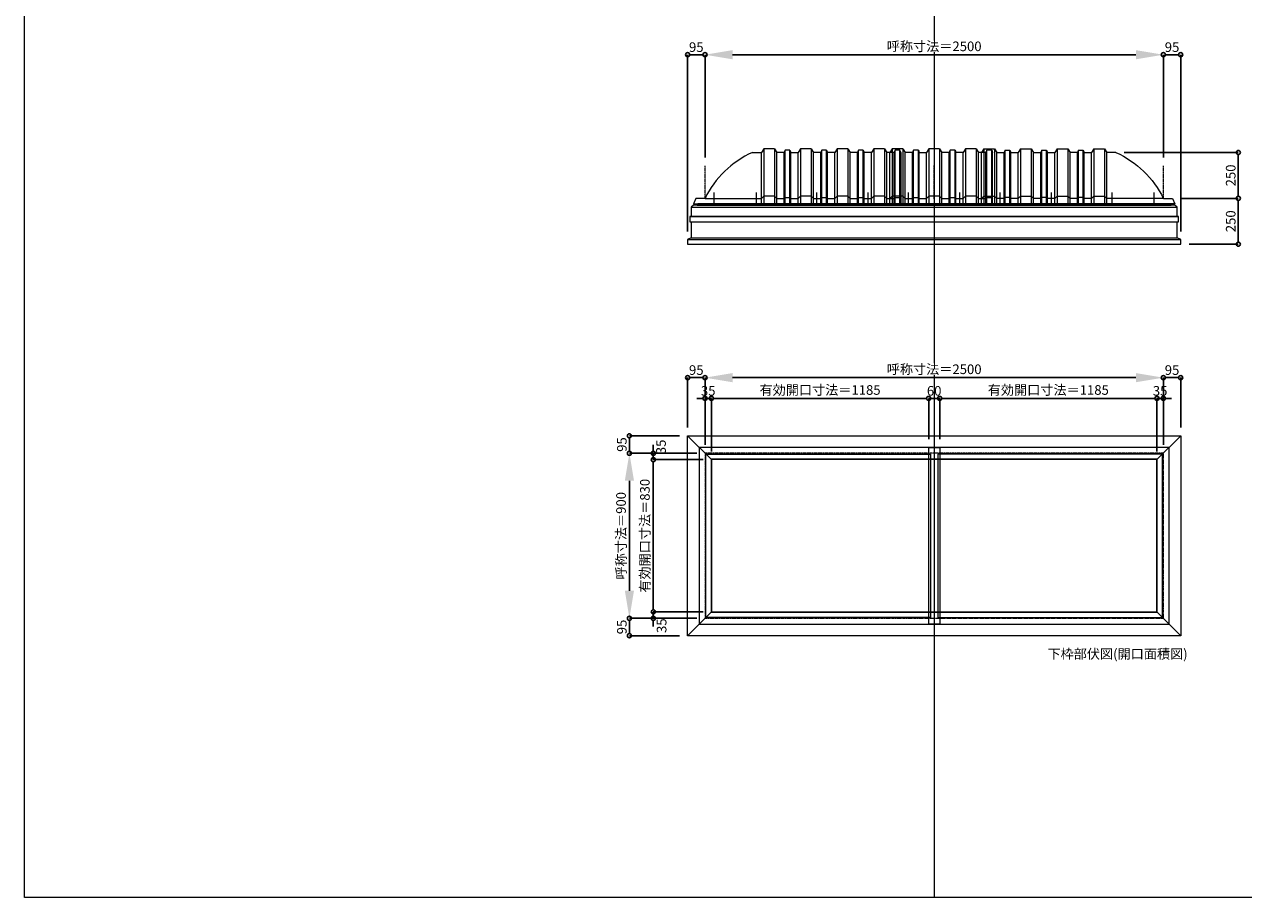
# Model space of a CAD drawing. Units: millimetres. Extents: x -12289 to 68564, y -2748 to 52132.
# Drawn here: x 16410 to 23060, y 23860 to 28623 of the extents above; entities that cross this region are included whole.
import ezdxf

# ---------------------------------------------------------------- set-up
doc = ezdxf.new("R2010")
doc.units = ezdxf.units.MM
doc.header["$LTSCALE"] = 0.3
doc.header["$PDMODE"] = 33
doc.header["$PDSIZE"] = 5
doc.linetypes.add('CENTER2', pattern=[28.575, 19.05, -3.175, 3.175, -3.175])
doc.layers.get('0').update_dxf_attribs({"lineweight": 9})
doc.layers.get('Defpoints').update_dxf_attribs({"lineweight": 9})
doc.layers.add('VP', color=7, linetype='Continuous', lineweight=9, plot=False)
for name, color, linetype, lineweight in [('ガラス02', 141, 'Continuous', 9), ('テキスト', 50, 'Continuous', 9), ('パーツ02', 121, 'Continuous', 9), ('中心線', 210, 'CENTER2', 9), ('型材02', 71, 'Continuous', 9), ('寸法', 10, 'Continuous', 9)]:
    doc.layers.add(name, color=color, linetype=linetype, lineweight=lineweight)
doc.styles.add('TGK-text', font='txt', dxfattribs={"height": 3.5})
doc.dimstyles.new('T-dim', dxfattribs={"dimtxt": 3.5, "dimasz": 1.5, "dimexe": 0, "dimexo": 3, "dimgap": 1, "dimtad": 1, "dimdec": 1, "dimdsep": 46, "dimtxsty": 'TGK-text', "dimblk": 'DOTBLANK', "dimcen": 0, "dimclrt": 2, "dimazin": 2, "dimtfac": 1, "dimtdec": 1, "dimtix": 1, "dimtmove": 2, "dimatfit": 3, "dimldrblk": 'OPEN30', "dimfxl": 1, "dimtolj": 1, "dimtzin": 0, "dimarcsym": 0})
doc.dimstyles.new('T-dimN', dxfattribs={"dimtxt": 3.5, "dimasz": 10, "dimexe": 0, "dimexo": 3, "dimgap": 1, "dimtad": 1, "dimdec": 1, "dimdsep": 46, "dimtxsty": 'TGK-text', "dimcen": 0, "dimclrt": 2, "dimazin": 2, "dimtfac": 1, "dimtdec": 1, "dimtix": 1, "dimtmove": 2, "dimatfit": 3, "dimldrblk": 'OPEN30', "dimfxl": 1, "dimtfill": 1, "dimtolj": 1, "dimtzin": 0, "dimarcsym": 0})

# ---------------------------------------------------------------- blocks, each defined once
blk = doc.blocks.new('*U222')
at = {"layer": '中心線', "color": 0, "linetype": 'CENTER2', "transparency": 16777216}
blk.add_line((0, -90.5), (0, 90.5), dxfattribs=at)
blk = doc.blocks.new('TK-DOLS-900-500側面')
at = {"layer": 'パーツ02', "linetype": 'ByBlock'}
for p, q in [((11.7647, 300), (0, 280)), ((0, 0), (0, 280)), ((70.1964, 300), (11.7647, 300)), ((11.7647, 300), (11.7647, 0)), ((70.1964, 300), (81.9611, 280)), ((70.1964, 300), (70.1964, 0)), ((81.9611, 0), (81.9611, 280)), ((122.80214, 280), (82.4611, 280)), ((127.35214, 293), (122.80214, 280)), ((122.80214, 0), (122.80214, 280)), ((154.60896, 293), (127.35214, 293)), ((127.35214, 0), (127.35214, 293)), ((154.60896, 293), (159.15894, 280)), ((154.60896, 0), (154.60896, 293)), ((159.15894, 280), (200, 280)), ((159.15894, 0), (159.15894, 280)), ((211.7647, 300), (200, 280)), ((200, 0), (200, 280)), ((270.1964, 300), (211.7647, 300)), ((211.7647, 300), (211.7647, 0)), ((270.1964, 300), (281.9611, 280)), ((270.1964, 300), (270.1964, 0)), ((281.9611, 0), (281.9611, 280)), ((322.80214, 280), (282.4611, 280)), ((327.35214, 293), (322.80214, 280)), ((322.80214, 0), (322.80214, 280)), ((354.60896, 293), (327.35214, 293)), ((327.35214, 0), (327.35214, 293)), ((354.60896, 293), (359.15894, 280)), ((354.60896, 0), (354.60896, 293)), ((400, 280), (359.15894, 280)), ((359.15894, 0), (359.15894, 280)), ((411.7647, 300), (400, 280)), ((400, 0), (400, 280)), ((470.1964, 300), (411.7647, 300)), ((411.7647, 300), (411.7647, 0)), ((470.1964, 300), (481.9611, 280)), ((470.1964, 300), (470.1964, 0)), ((522.80214, 280), (481.9611, 280)), ((481.9611, 0), (481.9611, 280)), ((527.35214, 293), (522.80214, 280)), ((522.80214, 0), (522.80214, 280)), ((554.60896, 293), (527.35214, 293)), ((527.35214, 0), (527.35214, 293)), ((554.60896, 293), (559.15894, 280)), ((554.60896, 0), (554.60896, 293)), ((559.15894, 0), (559.15894, 280)), ((0, 30), (11.7647, 42)), ((0, 0), (559.15894, 0)), ((70.1964, 42), (11.7647, 42)), ((70.1964, 42), (81.9611, 30)), ((81.9611, 30), (122.80214, 30)), ((122.80214, 30), (127.35214, 35)), ((127.35214, 35), (154.60896, 35)), ((154.60896, 35), (159.15894, 30)), ((159.15894, 30), (200, 30)), ((200, 30), (211.7647, 42)), ((270.1964, 42), (211.7647, 42)), ((270.1964, 42), (281.9611, 30)), ((281.9611, 30), (322.80214, 30)), ((322.80214, 30), (327.35214, 35)), ((327.35214, 35), (354.60896, 35)), ((354.60896, 35), (359.15894, 30)), ((359.15894, 30), (400, 30)), ((400, 30), (411.7647, 42)), ((470.1964, 42), (411.7647, 42)), ((470.1964, 42), (481.9611, 30)), ((481.9611, 30), (522.80214, 30)), ((522.80214, 30), (527.35214, 35)), ((527.35214, 35), (554.60896, 35)), ((554.60896, 35), (559.15894, 30))]:
    blk.add_line(p, q, dxfattribs=at)
at = {"layer": '中心線', "linetype": 'ByBlock'}
for p, q in [((100.98056, -0.00004), (100.98056, 61.8985)), ((380.98056, -0.00004), (380.98056, 61.8985))]:
    blk.add_line(p, q, dxfattribs=at)
blk = doc.blocks.new('TK-DOLE-900-950側面')
at = {"layer": 'パーツ02', "linetype": 'ByBlock'}
for p, q in [((320.8, 270), (309, 250)), ((379.2, 270), (320.8, 270)), ((320.8, 270), (320.8, -30)), ((379.2, 270), (391, 250)), ((379.2, 270), (379.2, -30)), ((520.8, 270), (509, 250)), ((579.2, 270), (520.8, 270)), ((520.8, 270), (520.8, -30)), ((579.2, 270), (591, 250)), ((579.2, 270), (579.2, -30)), ((720.8, 270), (709, 250)), ((779.2, 270), (720.8, 270)), ((720.8, 270), (720.8, -30)), ((779.2, 270), (791, 250)), ((779.2, 270), (779.2, -30)), ((920.8, 270), (909, 250)), ((979.2, 270), (920.8, 270)), ((920.8, 270), (920.8, -30)), ((979.2, 270), (991, 250)), ((979.2, 270), (979.2, -30)), ((258.8, 250), (308.5, 250)), ((309, -30), (309, 250)), ((391, -30), (391, 250)), ((431.8, 250), (391.5, 250)), ((436.4, 263), (431.8, 250)), ((431.8, -30), (431.8, 250)), ((463.6, 263), (436.4, 263)), ((436.4, -30), (436.4, 263)), ((463.6, 263), (468.2, 250)), ((463.6, -30), (463.6, 263)), ((468.2, -30), (468.2, 250)), ((468.2, 250), (509, 250)), ((509, -30), (509, 250)), ((591, -30), (591, 250)), ((631.8, 250), (591.5, 250)), ((636.4, 263), (631.8, 250)), ((631.8, -30), (631.8, 250)), ((663.6, 263), (636.4, 263)), ((636.4, -30), (636.4, 263)), ((663.6, 263), (668.2, 250)), ((663.6, -30), (663.6, 263)), ((709, 250), (668.2, 250)), ((668.2, -30), (668.2, 250)), ((709, -30), (709, 250)), ((831.8, 250), (791, 250)), ((791, -30), (791, 250)), ((836.4, 263), (831.8, 250)), ((831.8, -30), (831.8, 250)), ((863.6, 263), (836.4, 263)), ((836.4, -30), (836.4, 263)), ((863.6, 263), (868.2, 250)), ((863.6, -30), (863.6, 263)), ((909, 250), (868.2, 250)), ((868.2, -30), (868.2, 250)), ((909, -30), (909, 250)), ((991, -30), (991, 250)), ((-50, 0), (-62, -30)), ((0, 0), (-50, 0)), ((0, 0), (309, 0)), ((309, 0), (320.8, 12)), ((379.2, 12), (320.8, 12)), ((379.2, 12), (391, 0)), ((391, 0), (431.8, 0)), ((431.8, 0), (436.4, 5)), ((436.4, 5), (463.6, 5)), ((463.6, 5), (468.2, 0)), ((468.2, 0), (509, 0)), ((509, 0), (520.8, 12)), ((579.2, 12), (520.8, 12)), ((579.2, 12), (591, 0)), ((591, 0), (631.8, 0)), ((631.8, 0), (636.4, 5)), ((636.4, 5), (663.6, 5)), ((663.6, 5), (668.2, 0)), ((668.2, 0), (709, 0)), ((709, 0), (720.8, 12)), ((779.2, 12), (720.8, 12)), ((779.2, 12), (791, 0)), ((791, 0), (831.8, 0)), ((831.8, 0), (836.4, 5)), ((836.4, 5), (863.6, 5)), ((863.6, 5), (868.2, 0)), ((868.2, 0), (909, 0)), ((909, 0), (920.8, 12)), ((979.2, 12), (920.8, 12)), ((979.2, 12), (991, 0)), ((-62, -30), (991, -30))]:
    blk.add_line(p, q, dxfattribs=at)
blk.add_arc((475.8, -233.5), 530, 114.16712, 153.85419, dxfattribs=at)
at = {"layer": '中心線', "linetype": 'ByBlock'}
for p, q in [((50, -30), (50, 31.9)), ((280, -30), (280, 31.9)), ((610, -30), (610, 31.9)), ((890, -30), (890, 31.9))]:
    blk.add_line(p, q, dxfattribs=at)
blk = doc.blocks.new('TK-DOLE-900-1050側面')
at = {"layer": 'パーツ02', "linetype": 'ByBlock'}
for p, q in [((320.8, 270), (309, 250)), ((379.2, 270), (320.8, 270)), ((320.8, 270), (320.8, -30)), ((379.2, 270), (391, 250)), ((379.2, 270), (379.2, -30)), ((520.8, 270), (509, 250)), ((579.2, 270), (520.8, 270)), ((520.8, 270), (520.8, -30)), ((579.2, 270), (591, 250)), ((579.2, 270), (579.2, -30)), ((720.8, 270), (709, 250)), ((779.2, 270), (720.8, 270)), ((720.8, 270), (720.8, -30)), ((779.2, 270), (791, 250)), ((779.2, 270), (779.2, -30)), ((920.8, 270), (909, 250)), ((979.2, 270), (920.8, 270)), ((920.8, 270), (920.8, -30)), ((979.2, 270), (991, 250)), ((979.2, 270), (979.2, -30)), ((258.8, 250), (308.5, 250)), ((309, -30), (309, 250)), ((391, -30), (391, 250)), ((431.8, 250), (391.5, 250)), ((436.4, 263), (431.8, 250)), ((431.8, -30), (431.8, 250)), ((463.6, 263), (436.4, 263)), ((436.4, -30), (436.4, 263)), ((463.6, 263), (468.2, 250)), ((463.6, -30), (463.6, 263)), ((468.2, -30), (468.2, 250)), ((468.2, 250), (509, 250)), ((509, -30), (509, 250)), ((591, -30), (591, 250)), ((631.8, 250), (591.5, 250)), ((636.4, 263), (631.8, 250)), ((631.8, -30), (631.8, 250)), ((663.6, 263), (636.4, 263)), ((636.4, -30), (636.4, 263)), ((663.6, 263), (668.2, 250)), ((663.6, -30), (663.6, 263)), ((709, 250), (668.2, 250)), ((668.2, -30), (668.2, 250)), ((709, -30), (709, 250)), ((831.8, 250), (791, 250)), ((791, -30), (791, 250)), ((836.4, 263), (831.8, 250)), ((831.8, -30), (831.8, 250)), ((863.6, 263), (836.4, 263)), ((836.4, -30), (836.4, 263)), ((863.6, 263), (868.2, 250)), ((863.6, -30), (863.6, 263)), ((909, 250), (868.2, 250)), ((868.2, -30), (868.2, 250)), ((909, -30), (909, 250)), ((991, -30), (991, 250)), ((1031.8, 250), (991, 250)), ((1036.4, 263), (1031.8, 250)), ((1031.8, -30), (1031.8, 250)), ((1063.6, 263), (1036.4, 263)), ((1036.4, -30), (1036.4, 263)), ((1068.2, 250), (1063.6, 263)), ((1063.6, -30), (1063.6, 263)), ((1068.2, 250), (1068.2, -30)), ((309, 0), (320.8, 12)), ((379.2, 12), (320.8, 12)), ((379.2, 12), (391, 0)), ((431.8, 0), (436.4, 5)), ((436.4, 5), (463.6, 5)), ((463.6, 5), (468.2, 0)), ((509, 0), (520.8, 12)), ((579.2, 12), (520.8, 12)), ((579.2, 12), (591, 0)), ((631.8, 0), (636.4, 5)), ((636.4, 5), (663.6, 5)), ((663.6, 5), (668.2, 0)), ((709, 0), (720.8, 12)), ((779.2, 12), (720.8, 12)), ((779.2, 12), (791, 0)), ((831.8, 0), (836.4, 5)), ((836.4, 5), (863.6, 5)), ((863.6, 5), (868.2, 0)), ((909, 0), (920.8, 12)), ((979.2, 12), (920.8, 12)), ((979.2, 12), (991, 0)), ((1031.8, 0), (1036.4, 5)), ((1036.4, 5), (1063.6, 5)), ((1063.6, 5), (1068.2, 0)), ((-50, 0), (-62, -30)), ((-62, -30), (1068.2, -30)), ((0, 0), (-50, 0)), ((0, 0), (309, 0)), ((391, 0), (431.8, 0)), ((468.2, 0), (509, 0)), ((591, 0), (631.8, 0)), ((668.2, 0), (709, 0)), ((791, 0), (831.8, 0)), ((868.2, 0), (909, 0)), ((991, 0), (1031.8, 0))]:
    blk.add_line(p, q, dxfattribs=at)
blk.add_arc((475.8, -233.5), 530, 114.16712, 153.85419, dxfattribs=at)
at = {"layer": '中心線', "linetype": 'ByBlock'}
for p, q in [((50, -30), (50, 31.9)), ((280, -30), (280, 31.9)), ((610, -30), (610, 31.9)), ((890, -30), (890, 31.9))]:
    blk.add_line(p, q, dxfattribs=at)
blk = doc.blocks.new('*D611')
at = {"layer": 'Defpoints', "color": 0, "transparency": 16777216}
for p in [(22622.2, 28457.5), (20122.2, 27851.1), (22622.2, 27851.1)]:
    blk.add_point(p, dxfattribs=at)
at = {"layer": '寸法', "color": 0, "lineweight": -2, "transparency": 16777216}
for p, q in [((20122.2, 27896.1), (20122.2, 28457.5)), ((20272.2, 28457.5), (22472.2, 28457.5)), ((22622.2, 27896.1), (22622.2, 28457.5))]:
    blk.add_line(p, q, dxfattribs=at)
at = {"layer": '寸法', "color": 0, "transparency": 16777216}
for points in [[(20272.2, 28482.5), (20272.2, 28432.5), (20122.2, 28457.5)], [(22472.2, 28482.5), (22472.2, 28432.5), (22622.2, 28457.5)]]:
    blk.add_solid(points, dxfattribs=at)
at = {"layer": '寸法', "color": 2, "transparency": 16777216, "insert": (21372.2, 28503.3), "char_height": 52.5, "attachment_point": 5, "style": 'TGK-text', "bg_fill": 3, "box_fill_scale": 1.1, "bg_fill_color": 256, "bg_fill_true_color": 13158600, "bg_fill_transparency": 0}
blk.add_mtext('\\A1;呼称寸法＝2500', dxfattribs=at)
blk = doc.blocks.new('_Open30')
at = {"color": 0, "linetype": 'ByBlock', "lineweight": -2}
for p, q in [((-1, 0.27), (0, 0)), ((0, 0), (-1, -0.27)), ((0, 0), (-1, 0))]:
    blk.add_line(p, q, dxfattribs=at)
blk = doc.blocks.new('_DotBlank')
at = {"color": 0, "linetype": 'ByBlock', "lineweight": -2}
blk.add_line((-0.5, 0), (-1, 0), dxfattribs=at)
blk.add_circle((0, 0), 0.5, dxfattribs=at)
blk = doc.blocks.new('*D612')
at = {"layer": 'Defpoints', "color": 0, "transparency": 16777216}
for p in [(22717.2, 28457.5), (22622.2, 27851.1), (22717.2, 27449.2)]:
    blk.add_point(p, dxfattribs=at)
at = {"layer": '寸法', "color": 0, "lineweight": -2, "transparency": 16777216}
for p, q in [((22622.2, 27896.1), (22622.2, 28457.5)), ((22644.7, 28457.5), (22694.7, 28457.5)), ((22717.2, 27494.2), (22717.2, 28457.5))]:
    blk.add_line(p, q, dxfattribs=at)
at = {"layer": '寸法', "color": 0, "lineweight": -2, "transparency": 16777216, "xscale": 22.5, "yscale": 22.5, "zscale": 22.5, "rotation": 180}
blk.add_blockref('_DotBlank', (22622.2, 28457.5), dxfattribs=at)
at = {"layer": '寸法', "color": 0, "lineweight": -2, "transparency": 16777216, "xscale": 22.5, "yscale": 22.5, "zscale": 22.5}
blk.add_blockref('_DotBlank', (22717.2, 28457.5), dxfattribs=at)
at = {"layer": '寸法', "color": 2, "transparency": 16777216, "insert": (22669.7, 28498.8), "char_height": 52.5, "attachment_point": 5, "style": 'TGK-text'}
blk.add_mtext('\\A1;95', dxfattribs=at)
blk = doc.blocks.new('*D613')
at = {"layer": 'Defpoints', "color": 0, "transparency": 16777216}
for p in [(20027.2, 28457.5), (20122.2, 27851.1), (20027.2, 27449.2)]:
    blk.add_point(p, dxfattribs=at)
at = {"layer": '寸法', "color": 0, "lineweight": -2, "transparency": 16777216}
for p, q in [((20027.2, 27494.2), (20027.2, 28457.5)), ((20099.7, 28457.5), (20049.7, 28457.5)), ((20122.2, 27896.1), (20122.2, 28457.5))]:
    blk.add_line(p, q, dxfattribs=at)
at = {"layer": '寸法', "color": 0, "lineweight": -2, "transparency": 16777216, "xscale": 22.5, "yscale": 22.5, "zscale": 22.5, "rotation": 180}
blk.add_blockref('_DotBlank', (20027.2, 28457.5), dxfattribs=at)
at = {"layer": '寸法', "color": 0, "lineweight": -2, "transparency": 16777216, "xscale": 22.5, "yscale": 22.5, "zscale": 22.5}
blk.add_blockref('_DotBlank', (20122.2, 28457.5), dxfattribs=at)
at = {"layer": '寸法', "color": 2, "transparency": 16777216, "insert": (20074.7, 28498.8), "char_height": 52.5, "attachment_point": 5, "style": 'TGK-text'}
blk.add_mtext('\\A1;95', dxfattribs=at)
blk = doc.blocks.new('*D614')
at = {"layer": 'Defpoints', "color": 0, "transparency": 16777216}
for p in [(22363.4, 27924.2), (22668.8, 27674.2), (23031, 27674.2)]:
    blk.add_point(p, dxfattribs=at)
at = {"layer": '寸法', "color": 0, "lineweight": -2, "transparency": 16777216}
for p, q in [((22408.4, 27924.2), (23031, 27924.2)), ((23031, 27901.7), (23031, 27696.7)), ((22713.8, 27674.2), (23031, 27674.2))]:
    blk.add_line(p, q, dxfattribs=at)
at = {"layer": '寸法', "color": 0, "lineweight": -2, "transparency": 16777216, "xscale": 22.5, "yscale": 22.5, "zscale": 22.5}
for p, rotation in [((23031, 27924.2), 90), ((23031, 27674.2), 270)]:
    blk.add_blockref('_DotBlank', p, dxfattribs=dict(at, rotation=rotation))
at = {"layer": '寸法', "color": 2, "transparency": 16777216, "insert": (22989.7, 27799.2), "char_height": 52.5, "attachment_point": 5, "rotation": 90, "style": 'TGK-text'}
blk.add_mtext('\\A1;250', dxfattribs=at)
blk = doc.blocks.new('*D615')
at = {"layer": 'Defpoints', "color": 0, "transparency": 16777216}
for p in [(22668.8, 27674.2), (22717.2, 27424.2), (23031, 27424.2)]:
    blk.add_point(p, dxfattribs=at)
at = {"layer": '寸法', "color": 0, "lineweight": -2, "transparency": 16777216}
for p, q in [((22713.8, 27674.2), (23031, 27674.2)), ((23031, 27651.7), (23031, 27446.7)), ((22762.2, 27424.2), (23031, 27424.2))]:
    blk.add_line(p, q, dxfattribs=at)
at = {"layer": '寸法', "color": 0, "lineweight": -2, "transparency": 16777216, "xscale": 22.5, "yscale": 22.5, "zscale": 22.5}
for p, rotation in [((23031, 27674.2), 90), ((23031, 27424.2), 270)]:
    blk.add_blockref('_DotBlank', p, dxfattribs=dict(at, rotation=rotation))
at = {"layer": '寸法', "color": 2, "transparency": 16777216, "insert": (22989.7, 27549.2), "char_height": 52.5, "attachment_point": 5, "rotation": 90, "style": 'TGK-text'}
blk.add_mtext('\\A1;250', dxfattribs=at)
blk = doc.blocks.new('*D1008')
at = {"layer": 'Defpoints', "color": 0, "transparency": 16777216}
for p in [(22622.2, 26696.3), (20122.2, 26284), (22622.2, 26284)]:
    blk.add_point(p, dxfattribs=at)
at = {"layer": '寸法', "color": 0, "lineweight": -2, "transparency": 16777216}
for p, q in [((20122.2, 26329), (20122.2, 26696.3)), ((20272.2, 26696.3), (22472.2, 26696.3)), ((22622.2, 26329), (22622.2, 26696.3))]:
    blk.add_line(p, q, dxfattribs=at)
at = {"layer": '寸法', "color": 0, "transparency": 16777216}
for points in [[(20272.2, 26721.3), (20272.2, 26671.3), (20122.2, 26696.3)], [(22472.2, 26721.3), (22472.2, 26671.3), (22622.2, 26696.3)]]:
    blk.add_solid(points, dxfattribs=at)
at = {"layer": '寸法', "color": 2, "transparency": 16777216, "insert": (21372.2, 26742.1), "char_height": 52.5, "attachment_point": 5, "style": 'TGK-text', "bg_fill": 3, "box_fill_scale": 1.1, "bg_fill_color": 256, "bg_fill_true_color": 13158600, "bg_fill_transparency": 0}
blk.add_mtext('\\A1;呼称寸法＝2500', dxfattribs=at)
blk = doc.blocks.new('*D1009')
at = {"layer": 'Defpoints', "color": 0, "transparency": 16777216}
for p in [(22717.2, 26696.3), (22717.2, 26379), (22622.2, 26284)]:
    blk.add_point(p, dxfattribs=at)
at = {"layer": '寸法', "color": 0, "lineweight": -2, "transparency": 16777216}
for p, q in [((22622.2, 26329), (22622.2, 26696.3)), ((22644.7, 26696.3), (22694.7, 26696.3)), ((22717.2, 26424), (22717.2, 26696.3))]:
    blk.add_line(p, q, dxfattribs=at)
at = {"layer": '寸法', "color": 0, "lineweight": -2, "transparency": 16777216, "xscale": 22.5, "yscale": 22.5, "zscale": 22.5, "rotation": 180}
blk.add_blockref('_DotBlank', (22622.2, 26696.3), dxfattribs=at)
at = {"layer": '寸法', "color": 0, "lineweight": -2, "transparency": 16777216, "xscale": 22.5, "yscale": 22.5, "zscale": 22.5}
blk.add_blockref('_DotBlank', (22717.2, 26696.3), dxfattribs=at)
at = {"layer": '寸法', "color": 2, "transparency": 16777216, "insert": (22669.7, 26737.6), "char_height": 52.5, "attachment_point": 5, "style": 'TGK-text'}
blk.add_mtext('\\A1;95', dxfattribs=at)
blk = doc.blocks.new('*D861')
at = {"layer": 'Defpoints', "color": 0, "transparency": 16777216}
for p in [(20027.2, 26696.3), (20027.2, 26379), (20122.2, 26284)]:
    blk.add_point(p, dxfattribs=at)
at = {"layer": '寸法', "color": 0, "lineweight": -2, "transparency": 16777216}
for p, q in [((20027.2, 26424), (20027.2, 26696.3)), ((20099.7, 26696.3), (20049.7, 26696.3)), ((20122.2, 26329), (20122.2, 26696.3))]:
    blk.add_line(p, q, dxfattribs=at)
at = {"layer": '寸法', "color": 0, "lineweight": -2, "transparency": 16777216, "xscale": 22.5, "yscale": 22.5, "zscale": 22.5, "rotation": 180}
blk.add_blockref('_DotBlank', (20027.2, 26696.3), dxfattribs=at)
at = {"layer": '寸法', "color": 0, "lineweight": -2, "transparency": 16777216, "xscale": 22.5, "yscale": 22.5, "zscale": 22.5}
blk.add_blockref('_DotBlank', (20122.2, 26696.3), dxfattribs=at)
at = {"layer": '寸法', "color": 2, "transparency": 16777216, "insert": (20074.7, 26737.6), "char_height": 52.5, "attachment_point": 5, "style": 'TGK-text'}
blk.add_mtext('\\A1;95', dxfattribs=at)
blk = doc.blocks.new('*D862')
at = {"layer": 'Defpoints', "color": 0, "transparency": 16777216}
for p in [(20157.2, 26583.1), (20122.2, 26284), (20157.2, 26249)]:
    blk.add_point(p, dxfattribs=at)
at = {"layer": '寸法', "color": 0, "lineweight": -2, "transparency": 16777216}
for p, q in [((20099.7, 26583.1), (20077.2, 26583.1)), ((20122.2, 26329), (20122.2, 26583.1)), ((20122.2, 26583.1), (20157.2, 26583.1)), ((20157.2, 26294), (20157.2, 26583.1)), ((20179.7, 26583.1), (20202.2, 26583.1))]:
    blk.add_line(p, q, dxfattribs=at)
at = {"layer": '寸法', "color": 0, "lineweight": -2, "transparency": 16777216, "xscale": 22.5, "yscale": 22.5, "zscale": 22.5}
blk.add_blockref('_DotBlank', (20122.2, 26583.1), dxfattribs=at)
at = {"layer": '寸法', "color": 0, "lineweight": -2, "transparency": 16777216, "xscale": 22.5, "yscale": 22.5, "zscale": 22.5, "rotation": 180}
blk.add_blockref('_DotBlank', (20157.2, 26583.1), dxfattribs=at)
at = {"layer": '寸法', "color": 2, "transparency": 16777216, "insert": (20139.7, 26624.3), "char_height": 52.5, "attachment_point": 5, "style": 'TGK-text'}
blk.add_mtext('\\A1;35', dxfattribs=at)
blk = doc.blocks.new('*D863')
at = {"layer": 'Defpoints', "color": 0, "transparency": 16777216}
for p in [(21342.2, 26583.1), (21342.2, 26316.1), (20157.2, 26249)]:
    blk.add_point(p, dxfattribs=at)
at = {"layer": '寸法', "color": 0, "lineweight": -2, "transparency": 16777216}
for p, q in [((20157.2, 26294), (20157.2, 26583.1)), ((20179.7, 26583.1), (21319.7, 26583.1)), ((21342.2, 26361.1), (21342.2, 26583.1))]:
    blk.add_line(p, q, dxfattribs=at)
at = {"layer": '寸法', "color": 0, "lineweight": -2, "transparency": 16777216, "xscale": 22.5, "yscale": 22.5, "zscale": 22.5, "rotation": 180}
blk.add_blockref('_DotBlank', (20157.2, 26583.1), dxfattribs=at)
at = {"layer": '寸法', "color": 0, "lineweight": -2, "transparency": 16777216, "xscale": 22.5, "yscale": 22.5, "zscale": 22.5}
blk.add_blockref('_DotBlank', (21342.2, 26583.1), dxfattribs=at)
at = {"layer": '寸法', "color": 2, "transparency": 16777216, "insert": (20749.7, 26629), "char_height": 52.5, "attachment_point": 5, "style": 'TGK-text'}
blk.add_mtext('\\A1;有効開口寸法＝1185', dxfattribs=at)
blk = doc.blocks.new('*D864')
at = {"layer": 'Defpoints', "color": 0, "transparency": 16777216}
for p in [(21402.2, 26583.1), (21342.2, 26316.1), (21402.2, 26316.1)]:
    blk.add_point(p, dxfattribs=at)
at = {"layer": '寸法', "color": 0, "lineweight": -2, "transparency": 16777216}
for p, q in [((21319.7, 26583.1), (21297.2, 26583.1)), ((21342.2, 26361.1), (21342.2, 26583.1)), ((21342.2, 26583.1), (21402.2, 26583.1)), ((21402.2, 26361.1), (21402.2, 26583.1)), ((21424.7, 26583.1), (21447.2, 26583.1))]:
    blk.add_line(p, q, dxfattribs=at)
at = {"layer": '寸法', "color": 0, "lineweight": -2, "transparency": 16777216, "xscale": 22.5, "yscale": 22.5, "zscale": 22.5}
blk.add_blockref('_DotBlank', (21342.2, 26583.1), dxfattribs=at)
at = {"layer": '寸法', "color": 0, "lineweight": -2, "transparency": 16777216, "xscale": 22.5, "yscale": 22.5, "zscale": 22.5, "rotation": 180}
blk.add_blockref('_DotBlank', (21402.2, 26583.1), dxfattribs=at)
at = {"layer": '寸法', "color": 2, "transparency": 16777216, "insert": (21372.2, 26624.3), "char_height": 52.5, "attachment_point": 5, "style": 'TGK-text'}
blk.add_mtext('\\A1;60', dxfattribs=at)
blk = doc.blocks.new('*D865')
at = {"layer": 'Defpoints', "color": 0, "transparency": 16777216}
for p in [(22587.2, 26583.1), (21402.2, 26316.1), (22587.2, 26249)]:
    blk.add_point(p, dxfattribs=at)
at = {"layer": '寸法', "color": 0, "lineweight": -2, "transparency": 16777216}
for p, q in [((21402.2, 26361.1), (21402.2, 26583.1)), ((21424.7, 26583.1), (22564.7, 26583.1)), ((22587.2, 26294), (22587.2, 26583.1))]:
    blk.add_line(p, q, dxfattribs=at)
at = {"layer": '寸法', "color": 0, "lineweight": -2, "transparency": 16777216, "xscale": 22.5, "yscale": 22.5, "zscale": 22.5, "rotation": 180}
blk.add_blockref('_DotBlank', (21402.2, 26583.1), dxfattribs=at)
at = {"layer": '寸法', "color": 0, "lineweight": -2, "transparency": 16777216, "xscale": 22.5, "yscale": 22.5, "zscale": 22.5}
blk.add_blockref('_DotBlank', (22587.2, 26583.1), dxfattribs=at)
at = {"layer": '寸法', "color": 2, "transparency": 16777216, "insert": (21994.7, 26629), "char_height": 52.5, "attachment_point": 5, "style": 'TGK-text'}
blk.add_mtext('\\A1;有効開口寸法＝1185', dxfattribs=at)
blk = doc.blocks.new('*D866')
at = {"layer": 'Defpoints', "color": 0, "transparency": 16777216}
for p in [(22622.2, 26583.1), (22622.2, 26284), (22587.2, 26249)]:
    blk.add_point(p, dxfattribs=at)
at = {"layer": '寸法', "color": 0, "lineweight": -2, "transparency": 16777216}
for p, q in [((22564.7, 26583.1), (22542.2, 26583.1)), ((22587.2, 26294), (22587.2, 26583.1)), ((22587.2, 26583.1), (22622.2, 26583.1)), ((22622.2, 26329), (22622.2, 26583.1)), ((22644.7, 26583.1), (22667.2, 26583.1))]:
    blk.add_line(p, q, dxfattribs=at)
at = {"layer": '寸法', "color": 0, "lineweight": -2, "transparency": 16777216, "xscale": 22.5, "yscale": 22.5, "zscale": 22.5}
blk.add_blockref('_DotBlank', (22587.2, 26583.1), dxfattribs=at)
at = {"layer": '寸法', "color": 0, "lineweight": -2, "transparency": 16777216, "xscale": 22.5, "yscale": 22.5, "zscale": 22.5, "rotation": 180}
blk.add_blockref('_DotBlank', (22622.2, 26583.1), dxfattribs=at)
at = {"layer": '寸法', "color": 2, "transparency": 16777216, "insert": (22604.7, 26624.3), "char_height": 52.5, "attachment_point": 5, "style": 'TGK-text'}
blk.add_mtext('\\A1;35', dxfattribs=at)
blk = doc.blocks.new('*D867')
at = {"layer": 'Defpoints', "color": 0, "transparency": 16777216}
for p in [(19709.8, 26284), (20122.2, 26284), (20122.2, 25384)]:
    blk.add_point(p, dxfattribs=at)
at = {"layer": '寸法', "color": 0, "lineweight": -2, "transparency": 16777216}
for p, q in [((20077.2, 26284), (19709.8, 26284)), ((19709.8, 25534), (19709.8, 26134)), ((20077.2, 25384), (19709.8, 25384))]:
    blk.add_line(p, q, dxfattribs=at)
at = {"layer": '寸法', "color": 0, "transparency": 16777216}
for points in [[(19684.8, 26134), (19734.8, 26134), (19709.8, 26284)], [(19684.8, 25534), (19734.8, 25534), (19709.8, 25384)]]:
    blk.add_solid(points, dxfattribs=at)
at = {"layer": '寸法', "color": 2, "transparency": 16777216, "insert": (19664.1, 25834), "char_height": 52.5, "attachment_point": 5, "rotation": 90, "style": 'TGK-text', "bg_fill": 3, "box_fill_scale": 1.1, "bg_fill_color": 256, "bg_fill_true_color": 13158600, "bg_fill_transparency": 0}
blk.add_mtext('\\A1;呼称寸法＝900', dxfattribs=at)
blk = doc.blocks.new('*D868')
at = {"layer": 'Defpoints', "color": 0, "transparency": 16777216}
for p in [(19709.8, 26379), (20027.2, 26379), (20122.2, 26284)]:
    blk.add_point(p, dxfattribs=at)
at = {"layer": '寸法', "color": 0, "lineweight": -2, "transparency": 16777216}
for p, q in [((19982.2, 26379), (19709.8, 26379)), ((19709.8, 26306.5), (19709.8, 26356.5)), ((20077.2, 26284), (19709.8, 26284))]:
    blk.add_line(p, q, dxfattribs=at)
at = {"layer": '寸法', "color": 0, "lineweight": -2, "transparency": 16777216, "xscale": 22.5, "yscale": 22.5, "zscale": 22.5}
for p, rotation in [((19709.8, 26379), 90), ((19709.8, 26284), 270)]:
    blk.add_blockref('_DotBlank', p, dxfattribs=dict(at, rotation=rotation))
at = {"layer": '寸法', "color": 2, "transparency": 16777216, "insert": (19668.6, 26331.5), "char_height": 52.5, "attachment_point": 5, "rotation": 90, "style": 'TGK-text'}
blk.add_mtext('\\A1;95', dxfattribs=at)
blk = doc.blocks.new('*D869')
at = {"layer": 'Defpoints', "color": 0, "transparency": 16777216}
for p in [(20122.2, 25384), (19709.8, 25289), (20027.2, 25289)]:
    blk.add_point(p, dxfattribs=at)
at = {"layer": '寸法', "color": 0, "lineweight": -2, "transparency": 16777216}
for p, q in [((20077.2, 25384), (19709.8, 25384)), ((19709.8, 25361.5), (19709.8, 25311.5)), ((19982.2, 25289), (19709.8, 25289))]:
    blk.add_line(p, q, dxfattribs=at)
at = {"layer": '寸法', "color": 0, "lineweight": -2, "transparency": 16777216, "xscale": 22.5, "yscale": 22.5, "zscale": 22.5}
for p, rotation in [((19709.8, 25384), 90), ((19709.8, 25289), 270)]:
    blk.add_blockref('_DotBlank', p, dxfattribs=dict(at, rotation=rotation))
at = {"layer": '寸法', "color": 2, "transparency": 16777216, "insert": (19668.6, 25336.5), "char_height": 52.5, "attachment_point": 5, "rotation": 90, "style": 'TGK-text'}
blk.add_mtext('\\A1;95', dxfattribs=at)
blk = doc.blocks.new('*D870')
at = {"layer": 'Defpoints', "color": 0, "transparency": 16777216}
for p in [(20122.2, 26284), (19840.2, 26249), (20157.2, 26249)]:
    blk.add_point(p, dxfattribs=at)
at = {"layer": '寸法', "color": 0, "lineweight": -2, "transparency": 16777216}
for p, q in [((19840.2, 26306.5), (19840.2, 26329)), ((20077.2, 26284), (19840.2, 26284)), ((19840.2, 26284), (19840.2, 26249)), ((20112.2, 26249), (19840.2, 26249)), ((19840.2, 26226.5), (19840.2, 26204))]:
    blk.add_line(p, q, dxfattribs=at)
at = {"layer": '寸法', "color": 0, "lineweight": -2, "transparency": 16777216, "xscale": 22.5, "yscale": 22.5, "zscale": 22.5}
for p, rotation in [((19840.2, 26284), 270), ((19840.2, 26249), 90)]:
    blk.add_blockref('_DotBlank', p, dxfattribs=dict(at, rotation=rotation))
at = {"layer": '寸法', "color": 2, "transparency": 16777216, "insert": (19882.1, 26318.7), "char_height": 52.5, "attachment_point": 5, "rotation": 90, "style": 'TGK-text'}
blk.add_mtext('\\A1;35', dxfattribs=at)
blk = doc.blocks.new('*D871')
at = {"layer": 'Defpoints', "color": 0, "transparency": 16777216}
for p in [(20157.2, 26249), (19840.2, 25419), (20157.2, 25419)]:
    blk.add_point(p, dxfattribs=at)
at = {"layer": '寸法', "color": 0, "lineweight": -2, "transparency": 16777216}
for p, q in [((20112.2, 26249), (19840.2, 26249)), ((19840.2, 26226.5), (19840.2, 25441.5)), ((20112.2, 25419), (19840.2, 25419))]:
    blk.add_line(p, q, dxfattribs=at)
at = {"layer": '寸法', "color": 0, "lineweight": -2, "transparency": 16777216, "xscale": 22.5, "yscale": 22.5, "zscale": 22.5}
for p, rotation in [((19840.2, 26249), 90), ((19840.2, 25419), 270)]:
    blk.add_blockref('_DotBlank', p, dxfattribs=dict(at, rotation=rotation))
at = {"layer": '寸法', "color": 2, "transparency": 16777216, "insert": (19794.3, 25834), "char_height": 52.5, "attachment_point": 5, "rotation": 90, "style": 'TGK-text'}
blk.add_mtext('\\A1;有効開口寸法＝830', dxfattribs=at)
blk = doc.blocks.new('*D872')
at = {"layer": 'Defpoints', "color": 0, "transparency": 16777216}
for p in [(20157.2, 25419), (19840.2, 25384), (20122.2, 25384)]:
    blk.add_point(p, dxfattribs=at)
at = {"layer": '寸法', "color": 0, "lineweight": -2, "transparency": 16777216}
for p, q in [((19840.2, 25441.5), (19840.2, 25464)), ((20112.2, 25419), (19840.2, 25419)), ((19840.2, 25419), (19840.2, 25384)), ((20077.2, 25384), (19840.2, 25384)), ((19840.2, 25361.5), (19840.2, 25339))]:
    blk.add_line(p, q, dxfattribs=at)
at = {"layer": '寸法', "color": 0, "lineweight": -2, "transparency": 16777216, "xscale": 22.5, "yscale": 22.5, "zscale": 22.5}
for p, rotation in [((19840.2, 25419), 270), ((19840.2, 25384), 90)]:
    blk.add_blockref('_DotBlank', p, dxfattribs=dict(at, rotation=rotation))
at = {"layer": '寸法', "color": 2, "transparency": 16777216, "insert": (19885.5, 25343.5), "char_height": 52.5, "attachment_point": 5, "rotation": 90, "style": 'TGK-text'}
blk.add_mtext('\\A1;35', dxfattribs=at)

msp = doc.modelspace()

# ---------------------------------------------------------------- linework, layer by layer
at = {"layer": 'VP'}
msp.add_line((21372.16, 31720.49), (21372.16, 23860.49), dxfattribs=at)
msp.add_lwpolyline([(16409.66, 31720.49), (28334.66, 31720.49), (28334.66, 23860.49), (16409.66, 23860.49)], close=True, dxfattribs=at)
at = {"layer": '中心線'}
for p, q in [((20122.16, 27674.17), (20122.16, 27851.14)), ((22622.16, 27674.17), (22622.16, 27851.14))]:
    msp.add_line(p, q, dxfattribs=at)
msp.add_lwpolyline([(20122.16, 25384), (22622.16, 25384), (22622.16, 26284), (20122.16, 26284)], close=True, dxfattribs=at)
at = {"layer": '型材02'}
for p, q in [((20047.16, 27625.67), (22697.16, 27625.67)), ((20079.56, 27637.67), (22664.76, 27637.67)), ((20083.76, 27641.87), (22660.56, 27641.87)), ((20040.16, 27574.57), (22704.16, 27574.57)), ((20047.16, 27576.57), (22697.16, 27576.57)), ((20027.16, 27449.17), (22717.16, 27449.17)), ((20047.16, 27459.17), (22697.16, 27459.17)), ((22587.16, 25419), (22717.16, 25289))]:
    msp.add_line(p, q, dxfattribs=at)
for points in [[(20079.56, 27637.67), (20059.16, 27637.67), (20047.16, 27625.67), (20047.16, 27576.57), (20040.16, 27574.57), (20040.16, 27545.57), (22704.16, 27545.57), (22704.16, 27574.57), (22697.16, 27576.57), (22697.16, 27625.67), (22685.16, 27637.67), (22664.76, 27637.67), (22660.56, 27641.87), (22660.56, 27644.17), (20083.76, 27644.17), (20083.76, 27641.87)], [(20027.16, 26379), (22717.16, 26379), (22717.16, 25289), (20027.16, 25289)], [(20090.06, 25351.9), (22654.26, 25351.9), (22654.26, 26316.1), (20090.06, 26316.1)], [(21342.16, 26316.1), (21402.16, 26316.1), (21402.16, 25351.9), (21342.16, 25351.9)], [(20155.16, 25417), (22589.16, 25417), (22589.16, 26251), (20155.16, 26251)], [(20157.16, 25419), (22587.16, 25419), (22587.16, 26249), (20157.16, 26249)]]:
    msp.add_lwpolyline(points, close=True, dxfattribs=at)
msp.add_lwpolyline([(20047.16, 27545.57), (20047.16, 27459.17), (20027.16, 27449.17), (20027.16, 27424.17), (22717.16, 27424.17), (22717.16, 27449.17), (22697.16, 27459.17), (22697.16, 27545.57)], dxfattribs=at)

# ---------------------------------------------------------------- block references
at = {"layer": 'パーツ02'}
for name, p in [('TK-DOLE-900-1050側面', (20122.16, 27674.17)), ('TK-DOLS-900-500側面', (21131.18, 27644.17))]:
    msp.add_blockref(name, p, dxfattribs=at)
at = {"layer": 'パーツ02', "xscale": -1}
msp.add_blockref('TK-DOLE-900-950側面', (22622.16, 27674.17), dxfattribs=at)
at = {"layer": '中心線', "linetype": 'CENTER2'}
msp.add_blockref('*U222', (21372.16, 27762.65), dxfattribs=at)

# ---------------------------------------------------------------- texts
at = {"layer": 'テキスト', "insert": (21990.03, 25215.66), "char_height": 52.5, "width": 851.3784, "attachment_point": 1, "style": 'TGK-text'}
msp.add_mtext('下枠部伏図(開口面積図)', dxfattribs=at)

# ---------------------------------------------------------------- dimensions: what is measured, and where the dimension line sits
at = {"layer": '寸法'}
dim = msp.add_linear_dim(base=(23030.96, 27424.17), p1=(22668.78, 27674.17), p2=(22717.16, 27424.17), angle=90, dimstyle='T-dim', dxfattribs=at)
dim.commit()
dim.dimension.update_dxf_attribs({"geometry": '*D615', "text_midpoint": (22989.71, 27549.17)})

# ---------------------------------------------------------------- next in the draw order: dimensions: what is measured, and where the dimension line sits
for base, p1, p2, picture, middle in [((22622.16, 28457.53), (20122.16, 27851.14), (22622.16, 27851.14), '*D611', (21372.16, 28503.31)), ((22622.16, 26696.32), (20122.16, 26284), (22622.16, 26284), '*D1008', (21372.16, 26742.1))]:
    dim = msp.add_linear_dim(base=base, p1=p1, p2=p2, text='呼称寸法＝<>', dimstyle='T-dimN', dxfattribs=at)
    dim.commit()
    dim.dimension.update_dxf_attribs({"geometry": picture, "text_midpoint": middle})

# ---------------------------------------------------------------- next in the draw order: linework, layer by layer
at = {"layer": 'ガラス02'}
msp.add_lwpolyline([(22617.16, 26279), (21392.16, 26279), (21392.16, 25389), (22617.16, 25389)], close=True, dxfattribs=at)
at = {"layer": '型材02'}
msp.add_line((22717.16, 26379), (22587.16, 26249), dxfattribs=at)

# ---------------------------------------------------------------- next in the draw order: dimensions: what is measured, and where the dimension line sits
at = {"layer": '寸法'}
for base, p1, p2, picture, middle in [((20027.16, 28457.53), (20122.16, 27851.14), (20027.16, 27449.17), '*D613', (20074.66, 28498.78)), ((22717.16, 28457.53), (22622.16, 27851.14), (22717.16, 27449.17), '*D612', (22669.66, 28498.78)), ((20027.16, 26696.32), (20122.16, 26284), (20027.16, 26379), '*D861', (20074.66, 26737.57)), ((22717.16, 26696.32), (22622.16, 26284), (22717.16, 26379), '*D1009', (22669.66, 26737.57)), ((20157.16, 26583.09), (20122.16, 26284), (20157.16, 26249), '*D862', (20139.66, 26624.34)), ((21402.16, 26583.09), (21342.16, 26316.1), (21402.16, 26316.1), '*D864', (21372.16, 26624.34)), ((22622.16, 26583.09), (22587.16, 26249), (22622.16, 26284), '*D866', (22604.66, 26624.34))]:
    dim = msp.add_linear_dim(base=base, p1=p1, p2=p2, dimstyle='T-dim', dxfattribs=at)
    dim.commit()
    dim.dimension.update_dxf_attribs({"geometry": picture, "text_midpoint": middle})
dim = msp.add_linear_dim(base=(23030.96, 27674.17), p1=(22363.37, 27924.17), p2=(22668.78, 27674.17), angle=90, dimstyle='T-dim', dxfattribs=at)
dim.commit()
dim.dimension.update_dxf_attribs({"geometry": '*D614', "text_midpoint": (22989.71, 27799.17)})
for base, p1, p2, picture, middle in [((21342.16, 26583.09), (20157.16, 26249), (21342.16, 26316.1), '*D863', (20749.66, 26629)), ((22587.16, 26583.09), (21402.16, 26316.1), (22587.16, 26249), '*D865', (21994.66, 26629))]:
    dim = msp.add_linear_dim(base=base, p1=p1, p2=p2, text='有効開口寸法＝<>', dimstyle='T-dim', dxfattribs=at)
    dim.commit()
    dim.dimension.update_dxf_attribs({"geometry": picture, "text_midpoint": middle})

# ---------------------------------------------------------------- next in the draw order: dimensions: what is measured, and where the dimension line sits
dim = msp.add_linear_dim(base=(19709.84, 26284), p1=(20122.16, 25384), p2=(20122.16, 26284), angle=90, text='呼称寸法＝<>', dimstyle='T-dimN', dxfattribs=at)
dim.commit()
dim.dimension.update_dxf_attribs({"geometry": '*D867', "text_midpoint": (19664.06, 25834)})

# ---------------------------------------------------------------- next in the draw order: linework, layer by layer
at = {"layer": 'ガラス02'}
msp.add_lwpolyline([(20127.16, 26279), (21352.16, 26279), (21352.16, 25389), (20127.16, 25389)], close=True, dxfattribs=at)
at = {"layer": '型材02'}
for p, q in [((20027.16, 26379), (20157.16, 26249)), ((20027.16, 25289), (20157.16, 25419))]:
    msp.add_line(p, q, dxfattribs=at)

# ---------------------------------------------------------------- next in the draw order: dimensions: what is measured, and where the dimension line sits
at = {"layer": '寸法'}
for base, p1, p2, picture, middle in [((19709.84, 26379), (20122.16, 26284), (20027.16, 26379), '*D868', (19668.59, 26331.5)), ((19709.84, 25289), (20122.16, 25384), (20027.16, 25289), '*D869', (19668.59, 25336.5))]:
    dim = msp.add_linear_dim(base=base, p1=p1, p2=p2, angle=90, dimstyle='T-dim', dxfattribs=at)
    dim.commit()
    dim.dimension.update_dxf_attribs({"geometry": picture, "text_midpoint": middle})
for base, p1, p2, picture, middle in [((19840.22, 26249), (20122.16, 26284), (20157.16, 26249), '*D870', (19882.13, 26318.66)), ((19840.22, 25384), (20157.16, 25419), (20122.16, 25384), '*D872', (19885.51, 25343.54))]:
    dim = msp.add_linear_dim(base=base, p1=p1, p2=p2, angle=90, dimstyle='T-dim', dxfattribs=at)
    dim.commit()
    dim.dimension.update_dxf_attribs({"geometry": picture, "text_midpoint": middle, "dimtype": 160})
dim = msp.add_linear_dim(base=(19840.22, 25419), p1=(20157.16, 26249), p2=(20157.16, 25419), angle=90, text='有効開口寸法＝<>', dimstyle='T-dim', dxfattribs=at)
dim.commit()
dim.dimension.update_dxf_attribs({"geometry": '*D871', "text_midpoint": (19794.31, 25834)})

doc.saveas('drawing.dxf')
